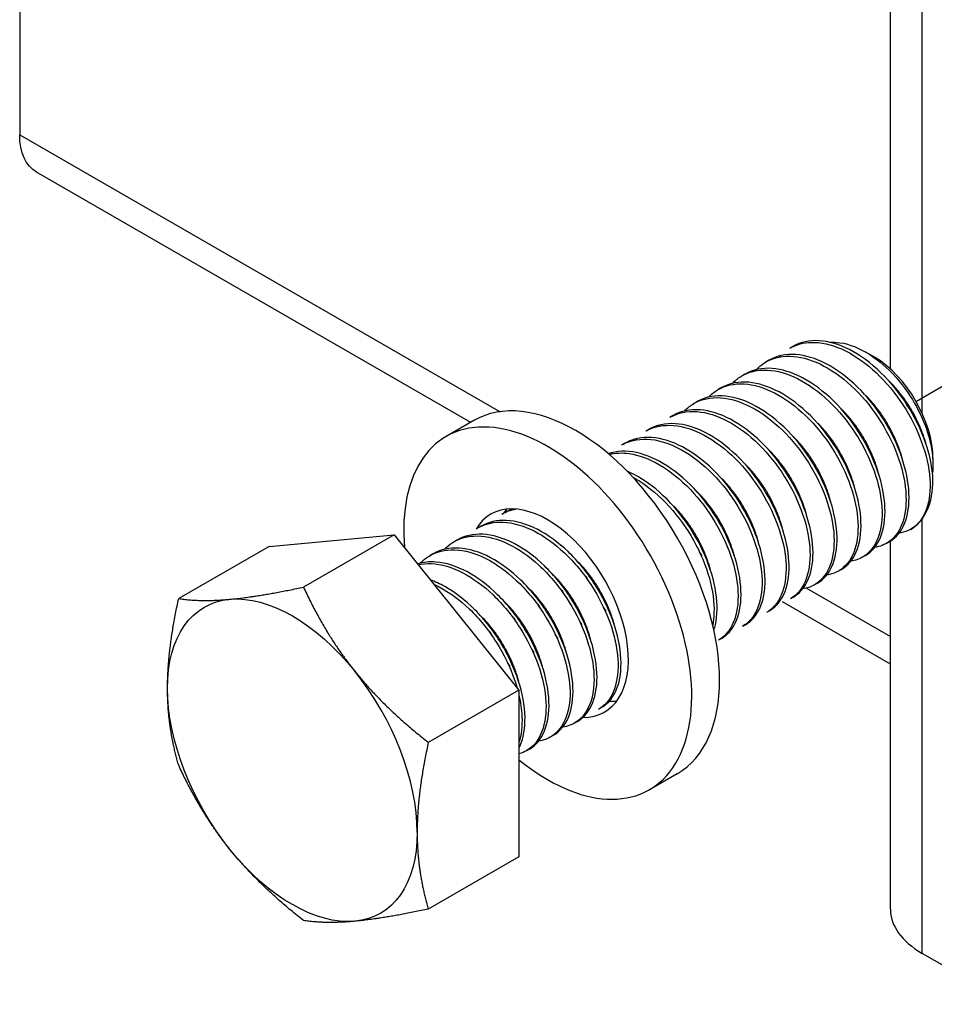
# Model space of a CAD drawing. Units: millimetres. Extents: x 24615 to 30915, y 27282 to 31737.
# Drawn here: x 29337 to 29402, y 27949 to 28019 of the extents above; entities that cross this region are included whole.
import ezdxf

# ---------------------------------------------------------------- set-up
doc = ezdxf.new("R2010")
doc.units = ezdxf.units.MM
doc.layers.add('Visible', color=7, linetype='Continuous', lineweight=35, true_color=0x22346e)

msp = doc.modelspace()

# ---------------------------------------------------------------- linework, layer by layer
at = {"layer": 'Visible', "color": 159, "lineweight": 25, "true_color": 0x22346e, "extrusion": (-0.707107, -0.407196, 0.578093)}
for p, q in [((29337.481, 28087.805), (29337.481, 28010.89)), ((29399.04, 27994.343), (29399.04, 28022.887)), ((29401.29, 27991.203), (29401.29, 28019.76)), ((29337.481, 28010.89), (29371.457, 27991.325)), ((29369.369, 27990.571), (29338.679, 28008.244)), ((29392.154, 27995.937), (29391.942, 27995.815)), ((29397.912, 27995.179), (29397.314, 27995.526)), ((29390.457, 27994.96), (29390.245, 27994.838)), ((29388.76, 27993.983), (29388.548, 27993.861)), ((29387.063, 27993.006), (29386.851, 27992.883)), ((29385.366, 27992.028), (29385.154, 27991.906)), ((29369.598, 27990.703), (29367.63, 27989.569)), ((29383.669, 27991.051), (29383.457, 27990.929)), ((29381.972, 27990.074), (29381.76, 27989.952)), ((29380.275, 27989.097), (29380.063, 27988.974)), ((29402.054, 27987.987), (29402.054, 27987.605)), ((29371.79, 27984.21), (29371.578, 27984.088)), ((29401.29, 27953.048), (29401.29, 27983.75)), ((29370.093, 27983.233), (29369.881, 27983.111)), ((29355.13, 27981.808), (29363.955, 27982.617)), ((29363.955, 27982.617), (29357.547, 27978.927)), ((29363.955, 27982.617), (29372.779, 27971.645)), ((29368.396, 27982.256), (29368.184, 27982.133)), ((29398.971, 27982.138), (29398.759, 27982.016)), ((29399.04, 27956.175), (29399.04, 27982.18)), ((29355.13, 27981.808), (29348.723, 27978.119)), ((29366.699, 27981.278), (29366.486, 27981.156)), ((29397.274, 27981.161), (29397.062, 27981.039)), ((29395.577, 27980.183), (29395.365, 27980.061)), ((29393.109, 27978.856), (29399.04, 27975.44)), ((29393.88, 27979.206), (29393.668, 27979.084)), ((29392.183, 27978.229), (29391.971, 27978.107)), ((29390.486, 27977.252), (29390.274, 27977.13)), ((29399.04, 27973.484), (29391.411, 27977.878)), ((29388.789, 27976.274), (29388.577, 27976.152)), ((29387.092, 27975.297), (29386.88, 27975.175)), ((29372.779, 27971.645), (29366.372, 27967.955)), ((29372.779, 27971.645), (29372.779, 27959.863)), ((29378.606, 27970.411), (29378.394, 27970.289)), ((29376.909, 27969.434), (29376.697, 27969.311)), ((29375.212, 27968.456), (29375, 27968.334)), ((29373.515, 27967.479), (29373.303, 27967.357)), ((29383.971, 27965.745), (29382.002, 27964.612)), ((29372.779, 27959.863), (29366.372, 27956.174)), ((29407.544, 27949.446), (29401.29, 27953.048))]:
    msp.add_line(p, q, dxfattribs=at)
at = {"layer": 'Visible', "color": 159, "lineweight": 25, "true_color": 0x22346e}
msp.add_line((29400.888, 27992.075), (29415.852, 28000.681), dxfattribs=at)
at = {"layer": 'Visible', "color": 159, "lineweight": 25, "true_color": 0x22346e, "extrusion": (9.8389e-17, 9.72025e-17, -1)}
msp.add_ellipse((29341.553, 28013.236), major_axis=(2.874, 4.992), ratio=0.578093, start_param=3.141593, end_param=3.928925, dxfattribs=at)
at = {"layer": 'Visible', "color": 159, "lineweight": 25, "true_color": 0x22346e}
for centre, major_axis, ratio, start_param, end_param in [((29397.896, 27990.381), (-2.934, 5.096), 0.578093, 3.928925, 5.495853), ((29376.784, 27978.224), (-7.186, 12.479), 0.578093, 3.141593, 6.283185), ((29374.816, 27977.09), (-7.186, 12.479), 0.578093, 2.15677, 7.174095), ((29396.623, 27989.648), (-3.833, 6.655), 0.578093, 3.143526, 3.928925), ((29374.816, 27977.09), (-4.024, 6.988), 0.578093, 2.810398, 6.594733), ((29376.784, 27978.224), (-4.024, 6.988), 0.578093, 0.246141, 0.309845), ((29356.759, 27966.692), (-6.228, 10.815), 0.578093, 3.928925, 4.976122), ((29376.784, 27978.224), (-4.024, 6.988), 0.578093, 2.788492, 2.895452), ((29406.72, 27956.175), (7.68, 0), 0.575862, 3.141593, 3.926991)]:
    msp.add_ellipse(centre, major_axis=major_axis, ratio=ratio, start_param=start_param, end_param=end_param, dxfattribs=at)
at = {"layer": 'Visible', "color": 159, "lineweight": 25, "true_color": 0x22346e, "extrusion": (1.96258e-16, 6.49829e-18, -1)}
for start_param, end_param in [(-0.787332, 0.259866), (0.259866, 1.307063), (4.448656, 5.495853), (2.354261, 3.401458), (3.401458, 4.448656)]:
    msp.add_ellipse((29356.759, 27966.692), major_axis=(-6.228, 10.815), ratio=0.578093, start_param=start_param, end_param=end_param, dxfattribs=at)
at = {"layer": 'Visible', "color": 159, "lineweight": 25, "true_color": 0x22346e}
for points, knots in [([(29391.943, 27995.815), (29392.387, 27996.072), (29392.897, 27996.21), (29394.122, 27996.242), (29394.844, 27996.084), (29396.326, 27995.427), (29397.074, 27994.931), (29398.491, 27993.681), (29399.145, 27992.941), (29400.289, 27991.296), (29400.767, 27990.406), (29401.48, 27988.618), (29401.71, 27987.736), (29401.895, 27986.077), (29401.847, 27985.319), (29401.555, 27984.291), (29401.396, 27983.95), (29400.989, 27983.385), (29400.745, 27983.161), (29400.463, 27982.997)], [-1.26076, -1.26076, -1.26076, -1.26076, -1.130363, -1.130363, -0.974675, -0.974675, -0.816946, -0.816946, -0.661211, -0.661211, -0.503691, -0.503691, -0.347902, -0.347902, -0.190594, -0.190594, -0.094416, -0.094416, -0.000001, -0.000001, -0.000001, -0.000001]), ([(29402.054, 27986.521), (29402.019, 27987.337), (29401.839, 27988.225), (29401.205, 27990.045), (29400.76, 27990.957), (29399.678, 27992.653), (29399.053, 27993.421), (29397.663, 27994.765), (29396.908, 27995.318), (29395.417, 27996.085), (29394.69, 27996.3), (29393.319, 27996.382), (29392.689, 27996.245), (29392.154, 27995.937)], [-48.8831745, -48.8831745, -48.8831745, -48.8831745, -48.7219169, -48.7219169, -48.5608176, -48.5608176, -48.4046765, -48.4046765, -48.2428349, -48.2428349, -48.0866328, -48.0866328, -47.9285124, -47.9285124, -47.9285124, -47.9285124]), ([(29394.749, 27996.232), (29394.982, 27996.248), (29395.225, 27996.238), (29396.181, 27996.101), (29396.859, 27995.804), (29398.035, 27995.089), (29398.623, 27994.609), (29399.872, 27993.306), (29400.386, 27992.551), (29401.131, 27991.267), (29401.451, 27990.552), (29401.918, 27989.081), (29402.046, 27988.341), (29402.056, 27987.43), (29402.044, 27987.209), (29402.018, 27986.998)], [-1.0820753, -1.0820753, -1.0820753, -1.0820753, -1.0456063, -1.0456063, -0.9430679, -0.9430679, -0.8367402, -0.8367402, -0.7007213, -0.7007213, -0.5448111, -0.5448111, -0.3773595, -0.3773595, -0.3191354, -0.3191354, -0.3191354, -0.3191354]), ([(29398.971, 27982.138), (29398.978, 27982.142), (29398.985, 27982.146), (29399.452, 27982.422), (29399.808, 27982.854), (29400.286, 27984.015), (29400.392, 27984.743), (29400.32, 27986.354), (29400.148, 27987.213), (29399.536, 27989.006), (29399.092, 27989.925), (29398.015, 27991.63), (29397.394, 27992.401), (29396.007, 27993.754), (29395.251, 27994.314), (29393.759, 27995.093), (29393.032, 27995.314), (29391.645, 27995.41), (29391.002, 27995.274), (29390.457, 27994.96)], [-46.652387, -46.652387, -46.652387, -46.652387, -46.649994, -46.649994, -46.493453, -46.493453, -46.330839, -46.330839, -46.174225, -46.174225, -46.011488, -46.011488, -45.854799, -45.854799, -45.691941, -45.691941, -45.535176, -45.535176, -45.373502, -45.373502, -45.373502, -45.373502]), ([(29389.566, 27994.301), (29389.726, 27994.47), (29389.902, 27994.617), (29390.615, 27995.089), (29391.24, 27995.261), (29392.606, 27995.236), (29393.331, 27995.048), (29394.818, 27994.335), (29395.57, 27993.81), (29396.973, 27992.512), (29397.613, 27991.757), (29398.727, 27990.084), (29399.189, 27989.181), (29399.857, 27987.39), (29400.061, 27986.518), (29400.194, 27984.88), (29400.12, 27984.135), (29399.707, 27982.914), (29399.377, 27982.443), (29398.644, 27981.922), (29398.306, 27981.788), (29397.933, 27981.733)], [-3.861173, -3.861173, -3.861173, -3.861173, -3.803509, -3.803509, -3.644013, -3.644013, -3.48848, -3.48848, -3.329166, -3.329166, -3.173634, -3.173634, -3.014507, -3.014507, -2.85897, -2.85897, -2.700034, -2.700034, -2.544487, -2.544487, -2.439612, -2.439612, -2.439612, -2.439612]), ([(29387.869, 27993.324), (29388.05, 27993.514), (29388.25, 27993.678), (29389.005, 27994.145), (29389.641, 27994.299), (29391.022, 27994.236), (29391.748, 27994.031), (29393.238, 27993.283), (29393.992, 27992.74), (29395.387, 27991.413), (29396.017, 27990.649), (29397.111, 27988.959), (29397.564, 27988.048), (29398.203, 27986.255), (29398.39, 27985.389), (29398.491, 27983.765), (29398.4, 27983.029), (29397.953, 27981.839), (29397.609, 27981.389), (29396.884, 27980.92), (29396.574, 27980.806), (29396.236, 27980.756)], [-6.395911, -6.395911, -6.395911, -6.395911, -6.330522, -6.330522, -6.169696, -6.169696, -6.013978, -6.013978, -5.853306, -5.853306, -5.697626, -5.697626, -5.537111, -5.537111, -5.381466, -5.381466, -5.221111, -5.221111, -5.065496, -5.065496, -4.970027, -4.970027, -4.970027, -4.970027]), ([(29397.274, 27981.161), (29397.275, 27981.161), (29397.277, 27981.162), (29397.739, 27981.43), (29398.099, 27981.858), (29398.583, 27983.012), (29398.693, 27983.738), (29398.628, 27985.345), (29398.459, 27986.202), (29397.853, 27987.996), (29397.412, 27988.915), (29396.34, 27990.623), (29395.721, 27991.396), (29394.337, 27992.755), (29393.582, 27993.318), (29392.09, 27994.105), (29391.362, 27994.33), (29389.967, 27994.436), (29389.317, 27994.302), (29388.765, 27993.986), (29388.763, 27993.984), (29388.76, 27993.983)], [-44.092167, -44.092167, -44.092167, -44.092167, -44.091743, -44.091743, -43.93489, -43.93489, -43.771828, -43.771828, -43.615071, -43.615071, -43.45211, -43.45211, -43.29545, -43.29545, -43.132591, -43.132591, -42.976027, -42.976027, -42.813269, -42.813269, -42.81257, -42.81257, -42.81257, -42.81257]), ([(29386.172, 27992.347), (29386.365, 27992.55), (29386.58, 27992.722), (29387.358, 27993.186), (29388.002, 27993.33), (29389.391, 27993.245), (29390.118, 27993.029), (29391.609, 27992.261), (29392.364, 27991.707), (29393.754, 27990.363), (29394.378, 27989.594), (29395.461, 27987.895), (29395.908, 27986.978), (29396.529, 27985.185), (29396.707, 27984.324), (29396.789, 27982.708), (29396.688, 27981.977), (29396.221, 27980.806), (29395.869, 27980.368), (29395.15, 27979.929), (29394.856, 27979.825), (29394.539, 27979.779)], [-8.939868, -8.939868, -8.939868, -8.939868, -8.869848, -8.869848, -8.707892, -8.707892, -8.551751, -8.551751, -8.389928, -8.389928, -8.23385, -8.23385, -8.072161, -8.072161, -7.916143, -7.916143, -7.754592, -7.754592, -7.598631, -7.598631, -7.508589, -7.508589, -7.508589, -7.508589]), ([(29395.577, 27980.183), (29396.032, 27980.445), (29396.388, 27980.864), (29396.878, 27982), (29396.992, 27982.721), (29396.937, 27984.321), (29396.774, 27985.176), (29396.178, 27986.967), (29395.742, 27987.887), (29394.678, 27989.598), (29394.063, 27990.374), (29392.684, 27991.741), (29391.931, 27992.31), (29390.44, 27993.109), (29389.712, 27993.341), (29388.314, 27993.463), (29387.661, 27993.337), (29387.092, 27993.022), (29387.078, 27993.014), (29387.063, 27993.006)], [-41.535739, -41.535739, -41.535739, -41.535739, -41.381878, -41.381878, -41.219629, -41.219629, -41.063641, -41.063641, -40.901494, -40.901494, -40.745602, -40.745602, -40.583557, -40.583557, -40.427759, -40.427759, -40.265817, -40.265817, -40.261541, -40.261541, -40.261541, -40.261541]), ([(29384.475, 27991.369), (29384.675, 27991.58), (29384.898, 27991.757), (29385.69, 27992.218), (29386.338, 27992.357), (29387.731, 27992.259), (29388.458, 27992.038), (29389.95, 27991.259), (29390.706, 27990.698), (29392.093, 27989.345), (29392.714, 27988.573), (29393.791, 27986.868), (29394.234, 27985.949), (29394.845, 27984.155), (29395.017, 27983.297), (29395.089, 27981.686), (29394.982, 27980.958), (29394.504, 27979.798), (29394.147, 27979.366), (29393.431, 27978.945), (29393.148, 27978.846), (29392.842, 27978.801)], [-11.494436, -11.494436, -11.494436, -11.494436, -11.421655, -11.421655, -11.258707, -11.258707, -11.101994, -11.101994, -10.939164, -10.939164, -10.782528, -10.782528, -10.619819, -10.619819, -10.463259, -10.463259, -10.300671, -10.300671, -10.144186, -10.144186, -10.057056, -10.057056, -10.057056, -10.057056]), ([(29393.88, 27979.206), (29394.319, 27979.459), (29394.668, 27979.86), (29395.165, 27980.96), (29395.289, 27981.672), (29395.251, 27983.26), (29395.097, 27984.111), (29394.52, 27985.897), (29394.093, 27986.817), (29393.044, 27988.533), (29392.435, 27989.314), (29391.067, 27990.696), (29390.317, 27991.275), (29388.828, 27992.097), (29388.099, 27992.343), (29386.695, 27992.492), (29386.037, 27992.38), (29385.439, 27992.069), (29385.402, 27992.049), (29385.366, 27992.028)], [-38.989804, -38.989804, -38.989804, -38.989804, -38.841497, -38.841497, -38.680071, -38.680071, -38.524832, -38.524832, -38.36351, -38.36351, -38.208362, -38.208362, -38.047145, -38.047145, -37.892086, -37.892086, -37.730974, -37.730974, -37.720314, -37.720314, -37.720314, -37.720314]), ([(29383.457, 27990.929), (29383.46, 27990.931), (29383.463, 27990.932), (29384.016, 27991.248), (29384.666, 27991.382), (29386.062, 27991.275), (29386.789, 27991.05), (29388.281, 27990.263), (29389.037, 27989.699), (29390.42, 27988.339), (29391.039, 27987.566), (29392.111, 27985.858), (29392.551, 27984.938), (29393.156, 27983.145), (29393.325, 27982.288), (29393.389, 27980.681), (29393.279, 27979.956), (29392.794, 27978.802), (29392.435, 27978.375), (29391.972, 27978.108), (29391.971, 27978.107), (29391.971, 27978.107)], [-13.978542, -13.978542, -13.978542, -13.978542, -13.977624, -13.977624, -13.815103, -13.815103, -13.658767, -13.658767, -13.496144, -13.496144, -13.339711, -13.339711, -13.176988, -13.176988, -13.020458, -13.020458, -12.857633, -12.857633, -12.701007, -12.701007, -12.700745, -12.700745, -12.700745, -12.700745]), ([(29392.183, 27978.229), (29392.596, 27978.467), (29392.93, 27978.836), (29393.439, 27979.875), (29393.577, 27980.572), (29393.571, 27982.137), (29393.434, 27982.981), (29392.888, 27984.76), (29392.477, 27985.679), (29391.453, 27987.404), (29390.857, 27988.195), (29389.506, 27989.602), (29388.762, 27990.197), (29387.276, 27991.058), (29386.547, 27991.325), (29385.134, 27991.521), (29384.467, 27991.435), (29383.817, 27991.132), (29383.742, 27991.093), (29383.669, 27991.051)], [-36.452807, -36.452807, -36.452807, -36.452807, -36.313578, -36.313578, -36.152999, -36.152999, -35.998441, -35.998441, -35.837971, -35.837971, -35.683488, -35.683488, -35.523128, -35.523128, -35.368716, -35.368716, -35.208466, -35.208466, -35.186976, -35.186976, -35.186976, -35.186976]), ([(29390.486, 27977.252), (29390.857, 27977.465), (29391.165, 27977.785), (29391.689, 27978.728), (29391.852, 27979.401), (29391.896, 27980.929), (29391.785, 27981.762), (29391.29, 27983.526), (29390.903, 27984.444), (29389.922, 27986.182), (29389.343, 27986.987), (29388.021, 27988.433), (29387.287, 27989.053), (29385.809, 27989.974), (29385.078, 27990.276), (29383.65, 27990.545), (29382.972, 27990.497), (29382.239, 27990.214), (29382.102, 27990.149), (29381.972, 27990.074)], [-33.922478, -33.922478, -33.922478, -33.922478, -33.797461, -33.797461, -33.637778, -33.637778, -33.483702, -33.483702, -33.324136, -33.324136, -33.170095, -33.170095, -33.010648, -33.010648, -32.856633, -32.856633, -32.697306, -32.697306, -32.658961, -32.658961, -32.658961, -32.658961]), ([(29381.76, 27989.952), (29381.776, 27989.961), (29381.792, 27989.97), (29382.362, 27990.284), (29383.015, 27990.409), (29384.414, 27990.286), (29385.142, 27990.053), (29386.633, 27989.252), (29387.386, 27988.683), (29388.764, 27987.315), (29389.378, 27986.538), (29390.442, 27984.827), (29390.877, 27983.907), (29391.472, 27982.117), (29391.635, 27981.262), (29391.689, 27979.662), (29391.573, 27978.942), (29391.083, 27977.808), (29390.728, 27977.391), (29390.274, 27977.13)], [-16.526044, -16.526044, -16.526044, -16.526044, -16.521375, -16.521375, -16.359669, -16.359669, -16.204097, -16.204097, -16.042289, -16.042289, -15.886621, -15.886621, -15.724711, -15.724711, -15.568949, -15.568949, -15.406936, -15.406936, -15.253595, -15.253595, -15.253595, -15.253595]), ([(29380.063, 27988.974), (29380.101, 27988.997), (29380.141, 27989.018), (29380.742, 27989.329), (29381.401, 27989.438), (29382.805, 27989.286), (29383.534, 27989.04), (29385.023, 27988.215), (29385.772, 27987.635), (29387.139, 27986.251), (29387.747, 27985.469), (29388.795, 27983.753), (29389.221, 27982.833), (29389.796, 27981.047), (29389.949, 27980.197), (29389.984, 27978.61), (29389.86, 27977.899), (29389.362, 27976.803), (29389.015, 27976.404), (29388.577, 27976.152)], [-19.063883, -19.063883, -19.063883, -19.063883, -19.052539, -19.052539, -18.891665, -18.891665, -18.736826, -18.736826, -18.575846, -18.575846, -18.420919, -18.420919, -18.259834, -18.259834, -18.104818, -18.104818, -17.943629, -17.943629, -17.796066, -17.796066, -17.796066, -17.796066]), ([(29388.788, 27976.274), (29389.1, 27976.454), (29389.367, 27976.708), (29389.906, 27977.519), (29390.103, 27978.155), (29390.219, 27979.628), (29390.144, 27980.445), (29389.721, 27982.188), (29389.37, 27983.101), (29388.45, 27984.855), (29387.895, 27985.681), (29386.614, 27987.178), (29385.896, 27987.83), (29384.429, 27988.834), (29383.694, 27989.183), (29382.251, 27989.55), (29381.558, 27989.555), (29380.707, 27989.311), (29380.484, 27989.217), (29380.275, 27989.096)], [-31.396098, -31.396098, -31.396098, -31.396098, -31.291257, -31.291257, -31.132545, -31.132545, -30.978508, -30.978508, -30.819923, -30.819923, -30.665846, -30.665846, -30.507388, -30.507388, -30.353259, -30.353259, -30.194929, -30.194929, -30.133612, -30.133612, -30.133612, -30.133612]), ([(29387.092, 27975.297), (29387.33, 27975.434), (29387.542, 27975.615), (29388.085, 27976.275), (29388.323, 27976.864), (29388.526, 27978.266), (29388.496, 27979.062), (29388.16, 27980.777), (29387.853, 27981.683), (29387.006, 27983.452), (29386.482, 27984.3), (29385.25, 27985.856), (29384.551, 27986.546), (29383.101, 27987.643), (29382.365, 27988.045), (29380.903, 27988.525), (29380.194, 27988.59), (29379.398, 27988.445), (29379.246, 27988.406), (29379.1, 27988.355)], [-28.871303, -28.871303, -28.871303, -28.871303, -28.791189, -28.791189, -28.633535, -28.633535, -28.478938, -28.478938, -28.321156, -28.321156, -28.166673, -28.166673, -28.008764, -28.008764, -27.854383, -27.854383, -27.696345, -27.696345, -27.657445, -27.657445, -27.657445, -27.657445]), ([(29379.152, 27988.311), (29379.588, 27988.418), (29380.064, 27988.437), (29381.259, 27988.267), (29381.988, 27987.997), (29383.473, 27987.132), (29384.217, 27986.535), (29385.566, 27985.125), (29386.161, 27984.334), (29387.182, 27982.608), (29387.592, 27981.689), (29388.134, 27979.911), (29388.27, 27979.068), (29388.272, 27977.505), (29388.132, 27976.809), (29387.622, 27975.777), (29387.29, 27975.411), (29386.879, 27975.175)], [-21.522748, -21.522748, -21.522748, -21.522748, -21.411417, -21.411417, -21.257211, -21.257211, -21.097091, -21.097091, -20.942817, -20.942817, -20.782587, -20.782587, -20.62824, -20.62824, -20.4679, -20.4679, -20.329767, -20.329767, -20.329767, -20.329767]), ([(29386.564, 27975.873), (29386.605, 27976), (29386.64, 27976.134), (29386.812, 27976.929), (29386.826, 27977.694), (29386.578, 27979.377), (29386.31, 27980.283), (29385.535, 27982.064), (29385.043, 27982.924), (29383.862, 27984.534), (29383.178, 27985.264), (29381.788, 27986.409), (29381.102, 27986.837), (29380.421, 27987.126)], [-26.166019, -26.166019, -26.166019, -26.166019, -26.1334484, -26.1334484, -25.9794334, -25.9794334, -25.8206306, -25.8206306, -25.6666368, -25.6666368, -25.5077093, -25.5077093, -25.363176, -25.363176, -25.363176, -25.363176]), ([(29380.821, 27986.707), (29380.966, 27986.629), (29381.11, 27986.544), (29382.006, 27985.982), (29382.739, 27985.359), (29384.058, 27983.91), (29384.635, 27983.103), (29385.612, 27981.364), (29385.996, 27980.447), (29386.486, 27978.684), (29386.595, 27977.852), (29386.561, 27976.801), (29386.53, 27976.514), (29386.478, 27976.246)], [-23.7967606, -23.7967606, -23.7967606, -23.7967606, -23.7661931, -23.7661931, -23.606991, -23.606991, -23.4531295, -23.4531295, -23.2938084, -23.2938084, -23.1399167, -23.1399167, -23.077711, -23.077711, -23.077711, -23.077711]), ([(29369.881, 27983.111), (29370.325, 27983.367), (29370.834, 27983.505), (29372.076, 27983.539), (29372.817, 27983.372), (29374.301, 27982.697), (29375.03, 27982.211), (29376.448, 27980.96), (29377.117, 27980.198), (29378.253, 27978.544), (29378.717, 27977.674), (29379.429, 27975.885), (29379.661, 27974.983), (29379.831, 27973.33), (29379.78, 27972.591), (29379.418, 27971.323), (29379.099, 27970.815), (29378.579, 27970.404), (29378.489, 27970.343), (29378.395, 27970.289)], [-34.211339, -34.211339, -34.211339, -34.211339, -34.081021, -34.081021, -33.921104, -33.921104, -33.767015, -33.767015, -33.607211, -33.607211, -33.453179, -33.453179, -33.293488, -33.293488, -33.139507, -33.139507, -32.979932, -32.979932, -32.948308, -32.948308, -32.948308, -32.948308]), ([(29378.606, 27970.411), (29378.619, 27970.418), (29378.632, 27970.426), (29379.119, 27970.72), (29379.482, 27971.179), (29379.934, 27972.366), (29380.028, 27973.073), (29379.95, 27974.687), (29379.762, 27975.582), (29379.125, 27977.378), (29378.692, 27978.259), (29377.61, 27979.961), (29376.96, 27980.757), (29375.564, 27982.087), (29374.836, 27982.616), (29373.344, 27983.389), (29372.589, 27983.608), (29371.219, 27983.669), (29370.611, 27983.531), (29370.093, 27983.233)], [-16.210955, -16.210955, -16.210955, -16.210955, -16.206576, -16.206576, -16.044355, -16.044355, -15.888298, -15.888298, -15.725976, -15.725976, -15.569823, -15.569823, -15.407398, -15.407398, -15.25115, -15.25115, -15.088623, -15.088623, -14.934983, -14.934983, -14.934983, -14.934983]), ([(29400.463, 27982.997), (29400.245, 27982.886), (29400.016, 27982.811), (29399.735, 27982.763), (29399.699, 27982.757), (29399.663, 27982.753)], [-2.1608332, -2.1608332, -2.1608332, -2.1608332, -2.09063541, -2.09063541, -2.08046141, -2.08046141, -2.08046141, -2.08046141]), ([(29367.504, 27981.597), (29367.672, 27981.773), (29367.856, 27981.927), (29368.567, 27982.386), (29369.173, 27982.551), (29370.536, 27982.536), (29371.285, 27982.342), (29372.773, 27981.616), (29373.502, 27981.107), (29374.908, 27979.815), (29375.568, 27979.035), (29376.676, 27977.356), (29377.123, 27976.48), (29377.797, 27974.687), (29378.006, 27973.788), (29378.129, 27972.154), (29378.055, 27971.432), (29377.647, 27970.206), (29377.306, 27969.722), (29376.562, 27969.209), (29376.233, 27969.082), (29375.872, 27969.029)], [-36.814758, -36.814758, -36.814758, -36.814758, -36.754314, -36.754314, -36.599548, -36.599548, -36.438761, -36.438761, -36.28408, -36.28408, -36.123399, -36.123399, -35.968802, -35.968802, -35.808228, -35.808228, -35.653712, -35.653712, -35.493246, -35.493246, -35.391483, -35.391483, -35.391483, -35.391483]), ([(29376.909, 27969.434), (29376.914, 27969.436), (29376.918, 27969.439), (29377.401, 27969.721), (29377.769, 27970.175), (29378.229, 27971.354), (29378.328, 27972.057), (29378.259, 27973.666), (29378.076, 27974.561), (29377.447, 27976.357), (29377.017, 27977.239), (29375.942, 27978.946), (29375.293, 27979.746), (29373.899, 27981.083), (29373.172, 27981.617), (29371.68, 27982.399), (29370.923, 27982.624), (29369.54, 27982.696), (29368.922, 27982.559), (29368.396, 27982.256)], [-13.656285, -13.656285, -13.656285, -13.656285, -13.654816, -13.654816, -13.491782, -13.491782, -13.334955, -13.334955, -13.17182, -13.17182, -13.014896, -13.014896, -12.85166, -12.85166, -12.694684, -12.694684, -12.53149, -12.53149, -12.37515, -12.37515, -12.37515, -12.37515]), ([(29365.807, 27980.619), (29365.993, 27980.815), (29366.2, 27980.983), (29366.945, 27981.436), (29367.558, 27981.587), (29368.934, 27981.541), (29369.687, 27981.33), (29371.177, 27980.574), (29371.905, 27980.051), (29373.305, 27978.735), (29373.959, 27977.944), (29375.049, 27976.25), (29375.487, 27975.37), (29376.137, 27973.576), (29376.332, 27972.679), (29376.426, 27971.058), (29376.339, 27970.346), (29375.902, 27969.145), (29375.547, 27968.677), (29374.808, 27968.211), (29374.504, 27968.1), (29374.175, 27968.051)], [-39.353058, -39.353058, -39.353058, -39.353058, -39.285749, -39.285749, -39.130254, -39.130254, -38.968634, -38.968634, -38.813233, -38.813233, -38.651715, -38.651715, -38.496408, -38.496408, -38.334993, -38.334993, -38.179778, -38.179778, -38.018467, -38.018467, -37.925107, -37.925107, -37.925107, -37.925107]), ([(29375.212, 27968.456), (29375.691, 27968.732), (29376.06, 27969.181), (29376.527, 27970.351), (29376.629, 27971.051), (29376.567, 27972.657), (29376.388, 27973.549), (29375.765, 27975.344), (29375.339, 27976.227), (29374.269, 27977.936), (29373.623, 27978.737), (29372.233, 27980.081), (29371.506, 27980.62), (29370.014, 27981.41), (29369.258, 27981.639), (29367.87, 27981.723), (29367.247, 27981.589), (29366.711, 27981.285), (29366.705, 27981.282), (29366.699, 27981.278)], [-11.095759, -11.095759, -11.095759, -11.095759, -10.933599, -10.933599, -10.777087, -10.777087, -10.614613, -10.614613, -10.458173, -10.458173, -10.295824, -10.295824, -10.139455, -10.139455, -9.977233, -9.977233, -9.820933, -9.820933, -9.819162, -9.819162, -9.819162, -9.819162]), ([(29373.515, 27967.479), (29373.983, 27967.748), (29374.347, 27968.184), (29374.82, 27969.33), (29374.928, 27970.026), (29374.878, 27971.623), (29374.705, 27972.511), (29374.096, 27974.303), (29373.674, 27975.189), (29372.614, 27976.901), (29371.974, 27977.705), (29370.59, 27979.059), (29369.864, 27979.605), (29368.373, 27980.41), (29367.619, 27980.648), (29366.446, 27980.735), (29366.007, 27980.689), (29365.606, 27980.564)], [-8.545241, -8.545241, -8.545241, -8.545241, -8.387238, -8.387238, -8.231245, -8.231245, -8.06983, -8.06983, -7.913891, -7.913891, -7.75262, -7.75262, -7.596731, -7.596731, -7.435606, -7.435606, -7.329784, -7.329784, -7.329784, -7.329784]), ([(29365.65, 27980.51), (29365.945, 27980.575), (29366.258, 27980.6), (29367.29, 27980.553), (29368.045, 27980.333), (29369.537, 27979.56), (29370.265, 27979.029), (29371.66, 27977.699), (29372.311, 27976.902), (29373.391, 27975.2), (29373.824, 27974.318), (29374.46, 27972.523), (29374.647, 27971.627), (29374.724, 27970.014), (29374.63, 27969.308), (29374.177, 27968.121), (29373.813, 27967.663), (29373.164, 27967.273), (29372.978, 27967.193), (29372.779, 27967.138)], [-41.748942, -41.748942, -41.748942, -41.748942, -41.673515, -41.673515, -41.511078, -41.511078, -41.354917, -41.354917, -41.192582, -41.192582, -41.036516, -41.036516, -40.874283, -40.874283, -40.718313, -40.718313, -40.556181, -40.556181, -40.496816, -40.496816, -40.496816, -40.496816]), ([(29372.779, 27967.547), (29372.807, 27967.602), (29372.834, 27967.659), (29373.105, 27968.277), (29373.223, 27968.965), (29373.193, 27970.548), (29373.033, 27971.428), (29372.446, 27973.215), (29372.033, 27974.104), (29370.99, 27975.822), (29370.36, 27976.629), (29368.988, 27978.003), (29368.263, 27978.562), (29367.188, 27979.162), (29366.847, 27979.318), (29366.511, 27979.438)], [-5.8696579, -5.8696579, -5.8696579, -5.8696579, -5.8534771, -5.8534771, -5.6978189, -5.6978189, -5.5376363, -5.5376363, -5.3820023, -5.3820023, -5.221989, -5.221989, -5.0663746, -5.0663746, -4.9940924, -4.9940924, -4.9940924, -4.9940924]), ([(29366.758, 27979.131), (29366.885, 27979.074), (29367.012, 27979.012), (29367.871, 27978.562), (29368.598, 27978.027), (29369.992, 27976.689), (29370.64, 27975.889), (29371.715, 27974.182), (29372.145, 27973.3), (29372.525, 27972.214), (29372.59, 27972.011), (29372.647, 27971.809)], [-44.0933799, -44.0933799, -44.0933799, -44.0933799, -44.0661233, -44.0661233, -43.9092346, -43.9092346, -43.746089, -43.746089, -43.5892531, -43.5892531, -43.552775, -43.552775, -43.552775, -43.552775]), ([(29375.98, 27978.405), (29375.936, 27978.498), (29375.893, 27978.592), (29375.849, 27978.691), (29375.847, 27978.696), (29375.845, 27978.701)], [-24.72069298, -24.72069298, -24.72069298, -24.72069298, -24.70455777, -24.70455777, -24.70367793, -24.70367793, -24.70367793, -24.70367793]), ([(29372.779, 27971.299), (29372.9, 27970.777), (29372.971, 27970.27), (29373.02, 27969.1), (29372.949, 27968.477), (29372.779, 27967.946)], [-43.521854, -43.521854, -43.521854, -43.521854, -43.4262086, -43.4262086, -43.2893785, -43.2893785, -43.2893785, -43.2893785])]:
    msp.add_open_spline(points, degree=3, knots=knots, dxfattribs=at)
for points in [[(29391.176, 27995.184), (29391.205, 27995.216), (29391.233, 27995.247), (29391.263, 27995.278)], [(29382.691, 27990.297), (29382.719, 27990.329), (29382.748, 27990.361), (29382.778, 27990.392)], [(29380.994, 27989.32), (29381.022, 27989.352), (29381.051, 27989.384), (29381.08, 27989.415)], [(29379.297, 27988.343), (29379.325, 27988.375), (29379.354, 27988.406), (29379.383, 27988.437)], [(29371.578, 27984.088), (29371.878, 27984.261), (29372.208, 27984.38), (29372.564, 27984.444)], [(29372.337, 27984.455), (29372.145, 27984.391), (29371.963, 27984.31), (29371.79, 27984.21)], [(29372.509, 27984.434), (29372.513, 27984.438), (29372.517, 27984.443), (29372.52, 27984.447)], [(29370.812, 27983.456), (29370.84, 27983.489), (29370.869, 27983.52), (29370.898, 27983.551)], [(29369.114, 27982.479), (29369.143, 27982.511), (29369.172, 27982.543), (29369.201, 27982.574)], [(29385.733, 27981.152), (29385.669, 27981.239), (29385.607, 27981.328), (29385.545, 27981.417)], [(29377.677, 27979.382), (29377.631, 27979.48), (29377.586, 27979.579), (29377.542, 27979.679)], [(29374.283, 27977.427), (29374.237, 27977.526), (29374.192, 27977.625), (29374.148, 27977.724)], [(29378.945, 27977.243), (29378.881, 27977.33), (29378.818, 27977.419), (29378.756, 27977.508)], [(29391.145, 27977.824), (29391.101, 27977.818), (29391.057, 27977.812), (29391.013, 27977.808)], [(29372.587, 27976.45), (29372.54, 27976.549), (29372.495, 27976.648), (29372.451, 27976.747)], [(29377.248, 27976.265), (29377.184, 27976.353), (29377.121, 27976.441), (29377.059, 27976.531)], [(29389.448, 27976.847), (29389.404, 27976.84), (29389.36, 27976.835), (29389.316, 27976.831)], [(29387.751, 27975.869), (29387.707, 27975.863), (29387.663, 27975.858), (29387.619, 27975.853)], [(29370.89, 27975.473), (29370.843, 27975.572), (29370.798, 27975.67), (29370.754, 27975.77)], [(29375.551, 27975.288), (29375.487, 27975.375), (29375.424, 27975.464), (29375.362, 27975.554)], [(29373.854, 27974.311), (29373.79, 27974.398), (29373.727, 27974.487), (29373.665, 27974.577)], [(29372.157, 27973.333), (29372.093, 27973.421), (29372.03, 27973.51), (29371.968, 27973.599)], [(29379.266, 27970.983), (29379.222, 27970.977), (29379.178, 27970.971), (29379.134, 27970.967)], [(29377.569, 27970.006), (29377.525, 27969.999), (29377.481, 27969.994), (29377.437, 27969.99)]]:
    msp.add_open_spline(points, degree=3, dxfattribs=at)
for points, weights, knots in [([(29401.614, 27988.861), (29401.25, 27990.346), (29400.32, 27991.791), (29399.692, 27992.766), (29398.889, 27993.547)], [0.967675815752, 0.947164266785, 1, 0.963724289234, 0.962023436847], [0.037535079, 0.037535079, 0.037535079, 0.041666667, 0.041666667, 0.044503313, 0.044503313, 0.044503313]), ([(29399.917, 27987.884), (29399.553, 27989.368), (29398.623, 27990.814), (29397.995, 27991.789), (29397.192, 27992.57)], [0.967675815752, 0.947164266785, 1, 0.963724289233, 0.962023436847], [0.085154126, 0.085154126, 0.085154126, 0.089285714, 0.089285714, 0.092122361, 0.092122361, 0.092122361]), ([(29398.22, 27986.906), (29397.856, 27988.391), (29396.926, 27989.836), (29396.298, 27990.812), (29395.495, 27991.592)], [0.967675815752, 0.947164266785, 1, 0.963724289234, 0.962023436847], [0.132773174, 0.132773174, 0.132773174, 0.136904762, 0.136904762, 0.139741408, 0.139741408, 0.139741408]), ([(29396.522, 27985.929), (29396.159, 27987.414), (29395.229, 27988.859), (29394.601, 27989.834), (29393.798, 27990.615)], [0.967675815752, 0.947164266785, 1, 0.963724289234, 0.962023436847], [0.180392221, 0.180392221, 0.180392221, 0.18452381, 0.18452381, 0.187360456, 0.187360456, 0.187360456]), ([(29394.825, 27984.952), (29394.462, 27986.436), (29393.532, 27987.882), (29392.904, 27988.857), (29392.101, 27989.638)], [0.967675815752, 0.947164266785, 1, 0.963724289234, 0.962023436847], [0.228011269, 0.228011269, 0.228011269, 0.232142857, 0.232142857, 0.234979504, 0.234979504, 0.234979504]), ([(29393.128, 27983.975), (29392.765, 27985.459), (29391.835, 27986.904), (29391.207, 27987.88), (29390.404, 27988.661)], [0.967675815752, 0.947164266785, 1, 0.963724289233, 0.962023436847], [0.275630317, 0.275630317, 0.275630317, 0.279761905, 0.279761905, 0.282598551, 0.282598551, 0.282598551]), ([(29391.431, 27982.997), (29391.068, 27984.482), (29390.138, 27985.927), (29389.51, 27986.902), (29388.707, 27987.683)], [0.967675815752, 0.947164266785, 1, 0.963724289234, 0.962023436847], [0.323249364, 0.323249364, 0.323249364, 0.327380952, 0.327380952, 0.330217599, 0.330217599, 0.330217599]), ([(29389.734, 27982.02), (29389.371, 27983.505), (29388.441, 27984.95), (29387.813, 27985.925), (29387.01, 27986.706)], [0.967675815752, 0.947164266785, 1, 0.963724289234, 0.962023436847], [0.370868412, 0.370868412, 0.370868412, 0.375, 0.375, 0.377836646, 0.377836646, 0.377836646]), ([(29388.037, 27981.043), (29387.674, 27982.527), (29386.743, 27983.973), (29386.116, 27984.948), (29385.313, 27985.729)], [0.967675815752, 0.947164266785, 1, 0.963724289233, 0.962023436847], [0.41848746, 0.41848746, 0.41848746, 0.422619048, 0.422619048, 0.425455694, 0.425455694, 0.425455694]), ([(29386.34, 27980.066), (29385.977, 27981.55), (29385.046, 27982.995), (29384.419, 27983.971), (29383.616, 27984.751)], [0.967675815752, 0.947164266785, 1, 0.963724289234, 0.962023436847], [0.466106507, 0.466106507, 0.466106507, 0.470238095, 0.470238095, 0.473074742, 0.473074742, 0.473074742]), ([(29379.552, 27976.156), (29379.188, 27977.641), (29378.258, 27979.086), (29377.631, 27980.062), (29376.827, 27980.842)], [0.967675815752, 0.947164266785, 1, 0.963724289234, 0.962023436847], [0.656582698, 0.656582698, 0.656582698, 0.660714286, 0.660714286, 0.663550932, 0.663550932, 0.663550932]), ([(29377.855, 27975.179), (29377.491, 27976.664), (29376.561, 27978.109), (29375.933, 27979.084), (29375.13, 27979.865)], [0.967675815752, 0.947164266785, 1, 0.963724289234, 0.962023436847], [0.704201745, 0.704201745, 0.704201745, 0.708333333, 0.708333333, 0.71116998, 0.71116998, 0.71116998]), ([(29376.158, 27974.202), (29375.794, 27975.687), (29374.864, 27977.132), (29374.236, 27978.107), (29373.433, 27978.888)], [0.967675815752, 0.947164266785, 1, 0.963724289234, 0.962023436847], [0.751820793, 0.751820793, 0.751820793, 0.755952381, 0.755952381, 0.758789027, 0.758789027, 0.758789027]), ([(29374.461, 27973.225), (29374.097, 27974.709), (29373.167, 27976.155), (29372.539, 27977.13), (29371.736, 27977.911)], [0.967675815752, 0.947164266785, 1, 0.963724289233, 0.962023436847], [0.799439841, 0.799439841, 0.799439841, 0.803571429, 0.803571429, 0.806408075, 0.806408075, 0.806408075]), ([(29372.764, 27972.247), (29372.4, 27973.732), (29371.47, 27975.177), (29370.842, 27976.152), (29370.039, 27976.933)], [0.967675815752, 0.947164266785, 1, 0.963724289234, 0.962023436847], [0.847058888, 0.847058888, 0.847058888, 0.851190476, 0.851190476, 0.854027123, 0.854027123, 0.854027123])]:
    msp.add_rational_spline(points, weights, degree=2, knots=knots, dxfattribs=at)
for points, weights in [([(29352.347, 27978.069), (29354.395, 27978.257), (29357.547, 27978.927)], [1.83937846828, 1.83937846828, 1.70731703596]), ([(29357.547, 27978.927), (29359.124, 27975.533), (29361.171, 27972.987)], [1.70731703596, 1.83937846828, 1.83937846828]), ([(29347.934, 27971.774), (29347.934, 27974.508), (29348.723, 27978.119)], [1.83937846828, 1.83937846828, 1.70731703596]), ([(29348.723, 27978.119), (29350.299, 27977.881), (29352.347, 27978.069)], [1.70731703596, 1.83937846828, 1.83937846828]), ([(29361.171, 27972.987), (29363.219, 27970.441), (29366.372, 27967.955)], [1.83937846828, 1.83937846828, 1.70731703596]), ([(29348.723, 27966.337), (29347.934, 27969.04), (29347.934, 27971.774)], [1.70731703596, 1.83937846828, 1.83937846828]), ([(29366.372, 27967.955), (29365.584, 27964.344), (29365.584, 27961.61)], [1.70731703596, 1.83937846828, 1.83937846828]), ([(29352.347, 27960.397), (29350.299, 27962.943), (29348.723, 27966.337)], [1.83937846828, 1.83937846828, 1.70731703596]), ([(29365.584, 27961.61), (29365.584, 27958.876), (29366.372, 27956.174)], [1.83937846828, 1.83937846828, 1.70731703596]), ([(29357.547, 27955.365), (29354.395, 27957.851), (29352.347, 27960.397)], [1.70731703596, 1.83937846828, 1.83937846828]), ([(29366.372, 27956.174), (29363.219, 27955.503), (29361.171, 27955.315)], [1.70731703596, 1.83937846828, 1.83937846828]), ([(29361.171, 27955.315), (29359.124, 27955.128), (29357.547, 27955.365)], [1.83937846828, 1.83937846828, 1.70731703596])]:
    msp.add_rational_spline(points, weights, degree=2, dxfattribs=at)

doc.saveas('drawing.dxf')
